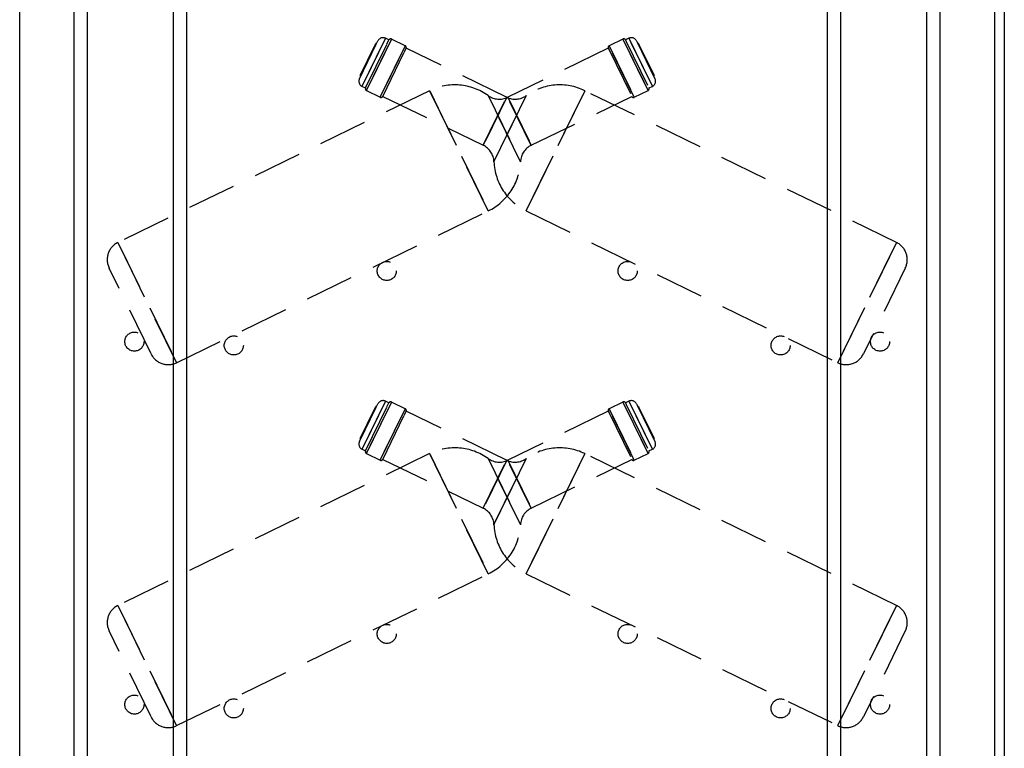
# Model space of a CAD drawing. Extents: x 1233 to 4857, y 619 to 3945.
# Drawn here: x 3533 to 4048, y 2504 to 2886 of the extents above; entities that cross this region are included whole.
import ezdxf

# ---------------------------------------------------------------- set-up
doc = ezdxf.new("R2010")
doc.units = 0
doc.header["$LTSCALE"] = 20
doc.linetypes.add('HIDDEN', pattern=[1.905, 1.27, -0.635])
doc.layers.get('0').update_dxf_attribs({"linetype": 'CONTINUOUS'})

msp = doc.modelspace()

# ---------------------------------------------------------------- linework, layer by layer
at = {"linetype": 'Continuous'}
for p, q in [((3561.5, 2127.23), (3561.5, 3945.23)), ((3568.5, 2127.23), (3568.5, 3945.23)), ((3613.5, 2127.23), (3613.5, 3945.23)), ((3620.5, 2127.23), (3620.5, 3945.23)), ((3955.5, 2127.23), (3955.5, 3945.23)), ((3962.5, 2127.23), (3962.5, 3945.23)), ((4007.5, 2127.23), (4007.5, 3945.23)), ((4014.5, 2127.23), (4014.5, 3945.23)), ((3533, 2127.23), (3533, 3938.73)), ((4043, 2127.23), (4043, 3938.73)), ((4048, 3915.23), (4048, 2277.23))]:
    msp.add_line(p, q, dxfattribs=at)
at = {"linetype": 'HIDDEN'}
for p, q in [((3724.35, 2876.02), (3712.09, 2850.88)), ((3724.35, 2876.02), (3712.09, 2850.88)), ((3712.11, 2850.91), (3724.36, 2876.04)), ((3724.36, 2876.04), (3712.11, 2850.91)), ((3714.35, 2848.67), (3727.49, 2875.61)), ((3727.49, 2875.61), (3714.35, 2848.67)), ((3727.49, 2875.62), (3714.36, 2848.68)), ((3727.49, 2875.62), (3714.36, 2848.69)), ((3719.53, 2872.97), (3720.35, 2874.66)), ((3726.15, 2875.16), (3724.36, 2876.04)), ((3725.11, 2873.02), (3726.15, 2875.16)), ((3734.68, 2872.12), (3727.49, 2875.62)), ((3848.51, 2875.62), (3841.32, 2872.12)), ((3848.51, 2875.62), (3861.64, 2848.7)), ((3848.51, 2875.61), (3861.65, 2848.67)), ((3861.65, 2848.66), (3848.52, 2875.6)), ((3851.64, 2876.04), (3849.85, 2875.16)), ((3849.85, 2875.16), (3850.26, 2874.32)), ((3850.26, 2874.32), (3862.11, 2850)), ((3851.65, 2876.03), (3863.91, 2850.88)), ((3863.91, 2850.88), (3851.65, 2876.03)), ((3851.66, 2876.01), (3863.91, 2850.87)), ((3855.65, 2874.66), (3855.98, 2873.99)), ((3855.98, 2873.99), (3865.29, 2854.88)), ((3710.71, 2854.88), (3719.53, 2872.97)), ((3711.16, 2856.49), (3718.66, 2871.88)), ((3713.89, 2850), (3725.11, 2873.02)), ((3717.04, 2868.57), (3717.31, 2868.44)), ((3717.08, 2868.65), (3717.35, 2868.52)), ((3717.08, 2868.64), (3717.35, 2868.51)), ((3717.11, 2868.71), (3717.38, 2868.58)), ((3717.41, 2868.63), (3717.14, 2868.76)), ((3717.42, 2868.66), (3717.15, 2868.79)), ((3717.15, 2868.78), (3717.41, 2868.65)), ((3717.16, 2868.8), (3717.43, 2868.67)), ((3717.16, 2868.8), (3717.43, 2868.67)), ((3717.17, 2868.84), (3717.44, 2868.7)), ((3717.18, 2868.86), (3717.45, 2868.72)), ((3717.18, 2868.85), (3717.45, 2868.72)), ((3717.18, 2868.84), (3717.45, 2868.71)), ((3717.2, 2868.88), (3717.47, 2868.75)), ((3717.2, 2868.88), (3717.47, 2868.75)), ((3717.22, 2868.93), (3717.49, 2868.8)), ((3717.22, 2868.93), (3717.49, 2868.8)), ((3717.26, 2869.01), (3717.53, 2868.87)), ((3717.28, 2869.06), (3717.55, 2868.93)), ((3717.56, 2868.94), (3717.29, 2869.07)), ((3717.31, 2869.12), (3717.58, 2868.99)), ((3717.57, 2868.97), (3717.31, 2869.11)), ((3717.32, 2869.14), (3717.59, 2869.01)), ((3717.33, 2869.15), (3717.6, 2869.02)), ((3717.6, 2869.02), (3717.33, 2869.15)), ((3717.34, 2869.17), (3717.61, 2869.04)), ((3717.36, 2869.22), (3717.63, 2869.09)), ((3717.37, 2869.23), (3717.63, 2869.1)), ((3717.38, 2869.27), (3717.65, 2869.13)), ((3717.38, 2869.25), (3717.65, 2869.12)), ((3717.38, 2869.25), (3717.65, 2869.12)), ((3717.4, 2869.3), (3717.67, 2869.17)), ((3717.4, 2869.29), (3717.67, 2869.16)), ((3717.41, 2869.32), (3717.68, 2869.18)), ((3717.42, 2869.34), (3717.69, 2869.21)), ((3717.78, 2869.31), (3717.44, 2869.47)), ((3717.45, 2869.4), (3717.72, 2869.27)), ((3717.45, 2869.4), (3717.72, 2869.27)), ((3717.48, 2869.46), (3717.75, 2869.32)), ((3717.48, 2869.45), (3717.75, 2869.32)), ((3717.49, 2869.48), (3717.76, 2869.35)), ((3717.53, 2869.56), (3717.8, 2869.43)), ((3717.87, 2869.5), (3717.54, 2869.66)), ((3717.54, 2869.59), (3717.81, 2869.46)), ((3717.55, 2869.6), (3717.82, 2869.47)), ((3717.57, 2869.64), (3717.84, 2869.51)), ((3717.62, 2869.76), (3717.89, 2869.62)), ((3717.62, 2869.74), (3717.89, 2869.61)), ((3717.63, 2869.78), (3717.9, 2869.65)), ((3717.63, 2869.78), (3717.9, 2869.65)), ((3717.64, 2869.78), (3717.91, 2869.65)), ((3717.68, 2869.88), (3717.95, 2869.75)), ((3717.7, 2869.92), (3717.97, 2869.79)), ((3717.7, 2869.92), (3717.97, 2869.79)), ((3717.7, 2869.91), (3717.97, 2869.78)), ((3717.72, 2869.96), (3717.99, 2869.83)), ((3717.72, 2869.96), (3717.99, 2869.83)), ((3717.75, 2870.03), (3718.02, 2869.89)), ((3717.76, 2870.04), (3718.03, 2869.91)), ((3717.76, 2870.04), (3718.03, 2869.91)), ((3717.78, 2870.08), (3718.05, 2869.94)), ((3717.79, 2870.09), (3718.06, 2869.96)), ((3717.8, 2870.12), (3718.07, 2869.99)), ((3717.81, 2870.14), (3718.08, 2870.01)), ((3717.83, 2870.18), (3718.1, 2870.05)), ((3718.18, 2870.12), (3717.84, 2870.28)), ((3717.84, 2870.21), (3718.11, 2870.08)), ((3717.87, 2870.26), (3718.14, 2870.12)), ((3717.87, 2870.25), (3718.13, 2870.12)), ((3717.91, 2870.35), (3718.18, 2870.22)), ((3717.91, 2870.34), (3718.18, 2870.21)), ((3718.27, 2870.31), (3717.93, 2870.48)), ((3717.94, 2870.42), (3718.21, 2870.29)), ((3717.99, 2870.5), (3718.26, 2870.37)), ((3718, 2870.53), (3718.27, 2870.4)), ((3718, 2870.53), (3718.27, 2870.4)), ((3718, 2870.53), (3718.27, 2870.4)), ((3718.03, 2870.6), (3718.3, 2870.47)), ((3718.04, 2870.61), (3718.31, 2870.48)), ((3718.05, 2870.64), (3718.32, 2870.51)), ((3718.39, 2870.57), (3718.06, 2870.73)), ((3718.06, 2870.65), (3718.33, 2870.52)), ((3718.07, 2870.68), (3718.34, 2870.55)), ((3718.11, 2870.76), (3718.38, 2870.63)), ((3718.11, 2870.75), (3718.38, 2870.62)), ((3718.49, 2870.76), (3718.15, 2870.93)), ((3718.49, 2870.76), (3718.15, 2870.92)), ((3718.15, 2870.85), (3718.42, 2870.72)), ((3718.18, 2870.9), (3718.45, 2870.77)), ((3718.18, 2870.9), (3718.45, 2870.77)), ((3718.23, 2871), (3718.5, 2870.87)), ((3718.26, 2871.06), (3718.53, 2870.93)), ((3718.28, 2871.1), (3718.55, 2870.96)), ((3718.55, 2870.97), (3718.28, 2871.1)), ((3718.66, 2871.88), (3719.36, 2873.31)), ((3719.35, 2872.61), (3719.08, 2872.74)), ((3719.62, 2873.18), (3719.36, 2873.31)), ((3734.68, 2872.11), (3721.54, 2845.16)), ((3721.54, 2845.16), (3734.68, 2872.11)), ((3721.55, 2845.17), (3734.68, 2872.12)), ((3721.55, 2845.19), (3734.68, 2872.12)), ((3722.87, 2845.61), (3734.1, 2868.64)), ((3734.1, 2868.64), (3735.14, 2870.78)), ((3787.65, 2845.18), (3735.14, 2870.78)), ((3840.86, 2870.78), (3788.35, 2845.18)), ((3840.86, 2870.78), (3841.27, 2869.93)), ((3841.27, 2869.93), (3853.13, 2845.61)), ((3854.44, 2845.19), (3841.32, 2872.12)), ((3854.46, 2845.16), (3841.32, 2872.11)), ((3841.33, 2872.09), (3854.46, 2845.15)), ((3856.64, 2873.31), (3856.38, 2873.18)), ((3856.64, 2873.31), (3856.92, 2872.74)), ((3856.92, 2872.74), (3856.65, 2872.61)), ((3856.92, 2872.74), (3864.84, 2856.49)), ((3857.53, 2871.5), (3857.26, 2871.37)), ((3857.56, 2871.43), (3857.29, 2871.3)), ((3857.88, 2870.85), (3857.55, 2870.69)), ((3857.86, 2870.82), (3857.59, 2870.69)), ((3857.98, 2870.66), (3857.64, 2870.5)), ((3857.94, 2870.66), (3857.67, 2870.53)), ((3857.98, 2870.56), (3857.72, 2870.43)), ((3857.99, 2870.55), (3857.72, 2870.42)), ((3858.02, 2870.49), (3857.75, 2870.36)), ((3858.03, 2870.47), (3857.76, 2870.34)), ((3858.04, 2870.45), (3857.77, 2870.32)), ((3858.06, 2870.41), (3857.79, 2870.28)), ((3858.16, 2870.2), (3857.89, 2870.07)), ((3858.23, 2870.07), (3857.96, 2869.93)), ((3858.27, 2869.97), (3858, 2869.84)), ((3858.29, 2869.93), (3858.02, 2869.8)), ((3858.31, 2869.89), (3858.04, 2869.76)), ((3858.34, 2869.83), (3858.07, 2869.7)), ((3858.35, 2869.81), (3858.08, 2869.68)), ((3858.36, 2869.79), (3858.09, 2869.66)), ((3858.42, 2869.75), (3858.09, 2869.58)), ((3858.39, 2869.74), (3858.12, 2869.61)), ((3858.4, 2869.71), (3858.13, 2869.58)), ((3858.42, 2869.67), (3858.15, 2869.54)), ((3858.42, 2869.66), (3858.15, 2869.53)), ((3858.42, 2869.66), (3858.15, 2869.53)), ((3858.52, 2869.55), (3858.18, 2869.39)), ((3858.51, 2869.49), (3858.24, 2869.36)), ((3858.52, 2869.46), (3858.25, 2869.33)), ((3858.55, 2869.4), (3858.28, 2869.27)), ((3858.57, 2869.36), (3858.3, 2869.22)), ((3858.58, 2869.34), (3858.31, 2869.21)), ((3858.59, 2869.32), (3858.32, 2869.19)), ((3858.59, 2869.32), (3858.32, 2869.19)), ((3858.6, 2869.31), (3858.33, 2869.17)), ((3858.6, 2869.31), (3858.33, 2869.18)), ((3858.61, 2869.29), (3858.34, 2869.16)), ((3858.62, 2869.26), (3858.35, 2869.13)), ((3858.64, 2869.22), (3858.37, 2869.09)), ((3858.65, 2869.21), (3858.38, 2869.07)), ((3858.66, 2869.19), (3858.39, 2869.05)), ((3858.68, 2869.13), (3858.41, 2869)), ((3858.72, 2869.06), (3858.45, 2868.92)), ((3858.47, 2868.88), (3858.74, 2869.01)), ((3858.81, 2868.87), (3858.54, 2868.74)), ((3858.54, 2868.73), (3858.81, 2868.86)), ((3858.82, 2868.85), (3858.55, 2868.71)), ((3858.58, 2868.65), (3858.85, 2868.79)), ((3858.85, 2868.78), (3858.58, 2868.65)), ((3858.87, 2868.74), (3858.6, 2868.61)), ((3858.88, 2868.72), (3858.61, 2868.59)), ((3858.89, 2868.71), (3858.62, 2868.58)), ((3858.92, 2868.65), (3858.65, 2868.52)), ((3858.93, 2868.63), (3858.66, 2868.5)), ((3858.93, 2868.62), (3858.66, 2868.48)), ((3714.86, 2863.32), (3714.52, 2863.48)), ((3714.54, 2863.43), (3714.81, 2863.3)), ((3714.96, 2863.52), (3714.62, 2863.68)), ((3714.62, 2863.61), (3714.89, 2863.48)), ((3714.84, 2864.04), (3715.11, 2863.91)), ((3714.93, 2864.24), (3715.2, 2864.11)), ((3714.94, 2864.25), (3715.21, 2864.12)), ((3714.97, 2864.31), (3715.24, 2864.18)), ((3715.02, 2864.43), (3715.29, 2864.3)), ((3715.04, 2864.45), (3715.31, 2864.32)), ((3715.38, 2864.48), (3715.11, 2864.61)), ((3715.13, 2864.64), (3715.4, 2864.51)), ((3715.41, 2865.22), (3715.68, 2865.09)), ((3715.46, 2865.31), (3715.73, 2865.18)), ((3715.47, 2865.42), (3715.8, 2865.25)), ((3715.52, 2865.44), (3715.79, 2865.3)), ((3715.81, 2865.36), (3715.54, 2865.49)), ((3715.55, 2865.51), (3715.82, 2865.38)), ((3715.56, 2865.61), (3715.9, 2865.45)), ((3715.57, 2865.54), (3715.84, 2865.41)), ((3715.87, 2865.48), (3715.6, 2865.61)), ((3715.61, 2865.62), (3715.88, 2865.49)), ((3715.65, 2865.72), (3715.92, 2865.59)), ((3715.88, 2866.18), (3716.15, 2866.05)), ((3715.91, 2866.25), (3716.18, 2866.12)), ((3715.91, 2866.24), (3716.18, 2866.11)), ((3715.99, 2866.49), (3716.32, 2866.32)), ((3715.99, 2866.4), (3716.26, 2866.27)), ((3716, 2866.42), (3716.27, 2866.29)), ((3716.04, 2866.5), (3716.31, 2866.37)), ((3716.04, 2866.5), (3716.3, 2866.37)), ((3716.07, 2866.57), (3716.34, 2866.44)), ((3716.08, 2866.68), (3716.42, 2866.52)), ((3716.08, 2866.59), (3716.35, 2866.45)), ((3716.09, 2866.62), (3716.36, 2866.48)), ((3716.11, 2866.66), (3716.38, 2866.53)), ((3716.16, 2866.76), (3716.43, 2866.62)), ((3716.45, 2866.67), (3716.18, 2866.8)), ((3716.25, 2866.94), (3716.52, 2866.81)), ((3716.26, 2866.96), (3716.53, 2866.82)), ((3716.27, 2866.98), (3716.54, 2866.85)), ((3716.29, 2867.02), (3716.56, 2866.88)), ((3716.3, 2867.05), (3716.57, 2866.92)), ((3716.31, 2867.07), (3716.58, 2866.94)), ((3716.35, 2867.15), (3716.62, 2867.02)), ((3716.35, 2867.14), (3716.62, 2867.01)), ((3716.37, 2867.19), (3716.64, 2867.06)), ((3716.4, 2867.25), (3716.67, 2867.12)), ((3716.67, 2867.12), (3716.4, 2867.25)), ((3716.46, 2867.36), (3716.73, 2867.23)), ((3716.58, 2867.61), (3716.85, 2867.48)), ((3716.58, 2867.61), (3716.85, 2867.48)), ((3716.59, 2867.64), (3716.86, 2867.5)), ((3716.6, 2867.66), (3716.87, 2867.53)), ((3716.62, 2867.71), (3716.89, 2867.58)), ((3716.64, 2867.83), (3716.98, 2867.66)), ((3716.69, 2867.85), (3716.96, 2867.72)), ((3716.7, 2867.87), (3716.97, 2867.74)), ((3716.71, 2867.88), (3716.98, 2867.75)), ((3716.98, 2867.75), (3716.71, 2867.88)), ((3716.72, 2867.91), (3716.99, 2867.77)), ((3716.73, 2867.93), (3717, 2867.8)), ((3717, 2867.8), (3716.73, 2867.93)), ((3716.74, 2867.95), (3717.01, 2867.82)), ((3716.74, 2867.94), (3717.01, 2867.81)), ((3716.75, 2867.98), (3717.02, 2867.84)), ((3716.75, 2867.96), (3717.01, 2867.82)), ((3716.78, 2868.02), (3717.05, 2867.89)), ((3716.78, 2868.02), (3717.05, 2867.89)), ((3716.8, 2868.07), (3717.07, 2867.94)), ((3716.82, 2868.1), (3717.09, 2867.97)), ((3716.83, 2868.13), (3717.1, 2868)), ((3717.12, 2868.04), (3716.85, 2868.18)), ((3716.89, 2868.25), (3717.16, 2868.12)), ((3716.9, 2868.27), (3717.17, 2868.14)), ((3716.92, 2868.31), (3717.19, 2868.18)), ((3716.97, 2868.43), (3717.24, 2868.3)), ((3717.01, 2868.49), (3717.28, 2868.36)), ((3717.01, 2868.49), (3717.28, 2868.36)), ((3717.02, 2868.52), (3717.29, 2868.39)), ((3717.29, 2868.39), (3717.02, 2868.52)), ((3717.03, 2868.54), (3717.3, 2868.41)), ((3859.04, 2868.4), (3858.77, 2868.27)), ((3859.08, 2868.31), (3858.82, 2868.17)), ((3859.1, 2868.28), (3858.83, 2868.15)), ((3858.9, 2868), (3859.17, 2868.13)), ((3859.18, 2868.1), (3858.91, 2867.97)), ((3859.19, 2868.1), (3858.92, 2867.97)), ((3858.95, 2867.9), (3859.22, 2868.04)), ((3859.23, 2868.01), (3858.96, 2867.88)), ((3859.24, 2867.98), (3858.97, 2867.85)), ((3858.99, 2867.74), (3859.32, 2867.9)), ((3859.28, 2867.9), (3859.01, 2867.77)), ((3859.29, 2867.89), (3859.02, 2867.76)), ((3859.34, 2867.79), (3859.07, 2867.66)), ((3859.08, 2867.55), (3859.41, 2867.72)), ((3859.37, 2867.71), (3859.1, 2867.58)), ((3859.38, 2867.7), (3859.11, 2867.57)), ((3859.39, 2867.69), (3859.12, 2867.55)), ((3859.42, 2867.61), (3859.15, 2867.48)), ((3859.63, 2867.19), (3859.36, 2867.06)), ((3859.74, 2866.97), (3859.47, 2866.84)), ((3859.49, 2866.79), (3859.76, 2866.92)), ((3859.78, 2866.89), (3859.51, 2866.75)), ((3859.91, 2866.6), (3859.64, 2866.47)), ((3859.95, 2866.54), (3859.68, 2866.4)), ((3859.68, 2866.31), (3860.02, 2866.48)), ((3860.03, 2866.36), (3859.76, 2866.23)), ((3859.78, 2866.2), (3860.05, 2866.33)), ((3859.78, 2866.12), (3860.11, 2866.28)), ((3860.06, 2866.31), (3859.79, 2866.18)), ((3860.11, 2866.2), (3859.84, 2866.06)), ((3860.14, 2866.14), (3859.87, 2866.01)), ((3860.23, 2865.96), (3859.96, 2865.83)), ((3860.24, 2865.94), (3859.97, 2865.81)), ((3860.33, 2865.75), (3860.06, 2865.62)), ((3860.39, 2865.64), (3860.12, 2865.51)), ((3860.46, 2865.49), (3860.19, 2865.36)), ((3860.47, 2865.47), (3860.2, 2865.34)), ((3860.46, 2865.47), (3860.2, 2865.34)), ((3860.49, 2865.42), (3860.22, 2865.29)), ((3860.5, 2865.41), (3860.23, 2865.28)), ((3860.52, 2865.36), (3860.25, 2865.23)), ((3860.54, 2865.33), (3860.27, 2865.2)), ((3860.54, 2865.32), (3860.27, 2865.19)), ((3860.55, 2865.3), (3860.28, 2865.17)), ((3860.57, 2865.26), (3860.3, 2865.13)), ((3860.57, 2865.26), (3860.3, 2865.13)), ((3860.6, 2865.19), (3860.33, 2865.06)), ((3860.61, 2865.17), (3860.34, 2865.04)), ((3860.61, 2865.17), (3860.34, 2865.04)), ((3860.62, 2865.15), (3860.35, 2865.02)), ((3860.62, 2865.15), (3860.35, 2865.02)), ((3860.63, 2865.13), (3860.36, 2865)), ((3860.37, 2864.98), (3860.64, 2865.11)), ((3860.65, 2865.09), (3860.38, 2864.96)), ((3860.69, 2865), (3860.43, 2864.87)), ((3860.71, 2864.98), (3860.44, 2864.85)), ((3860.72, 2864.96), (3860.45, 2864.83)), ((3860.73, 2864.94), (3860.46, 2864.81)), ((3860.78, 2864.83), (3860.51, 2864.7)), ((3860.6, 2864.43), (3860.94, 2864.59)), ((3860.9, 2864.58), (3860.63, 2864.45)), ((3860.7, 2864.23), (3861.03, 2864.4)), ((3860.99, 2864.39), (3860.73, 2864.26)), ((3861, 2864.39), (3860.73, 2864.26)), ((3861.01, 2864.35), (3860.74, 2864.22)), ((3861.08, 2864.22), (3860.81, 2864.09)), ((3861.11, 2864.16), (3860.84, 2864.03)), ((3861.11, 2864.15), (3860.84, 2864.02)), ((3861.17, 2864.03), (3860.9, 2863.9)), ((3861.19, 2863.99), (3860.92, 2863.86)), ((3861.05, 2863.59), (3861.32, 2863.72)), ((3712.4, 2859.13), (3712.74, 2858.97)), ((3712.48, 2859.21), (3712.75, 2859.08)), ((3712.5, 2859.33), (3712.83, 2859.17)), ((3712.57, 2859.39), (3712.84, 2859.25)), ((3712.72, 2859.7), (3712.99, 2859.57)), ((3712.77, 2859.8), (3713.04, 2859.67)), ((3712.82, 2859.91), (3713.09, 2859.78)), ((3712.84, 2859.95), (3713.11, 2859.82)), ((3712.92, 2860.12), (3713.19, 2859.99)), ((3712.92, 2860.11), (3713.19, 2859.97)), ((3712.95, 2860.17), (3713.22, 2860.04)), ((3713.07, 2860.41), (3713.34, 2860.28)), ((3713.36, 2860.33), (3713.09, 2860.47)), ((3713.28, 2860.85), (3713.55, 2860.72)), ((3713.63, 2860.8), (3713.29, 2860.96)), ((3713.29, 2860.87), (3713.56, 2860.74)), ((3713.36, 2861.01), (3713.63, 2860.88)), ((3713.37, 2861.03), (3713.64, 2860.9)), ((3713.72, 2860.98), (3713.38, 2861.14)), ((3713.86, 2862.03), (3714.13, 2861.9)), ((3714.26, 2862.17), (3713.99, 2862.3)), ((3714, 2862.32), (3714.27, 2862.19)), ((3714.12, 2862.57), (3714.39, 2862.44)), ((3714.16, 2862.66), (3714.43, 2862.53)), ((3714.26, 2862.86), (3714.53, 2862.73)), ((3714.27, 2862.87), (3714.54, 2862.74)), ((3714.3, 2862.94), (3714.57, 2862.81)), ((3714.33, 2863.01), (3714.6, 2862.88)), ((3714.35, 2863.05), (3714.62, 2862.92)), ((3714.35, 2863.04), (3714.62, 2862.91)), ((3714.4, 2863.15), (3714.67, 2863.02)), ((3714.41, 2863.17), (3714.68, 2863.03)), ((3714.42, 2863.2), (3714.69, 2863.06)), ((3714.43, 2863.21), (3714.7, 2863.08)), ((3714.45, 2863.25), (3714.72, 2863.12)), ((3714.49, 2863.34), (3714.76, 2863.2)), ((3714.52, 2863.4), (3714.79, 2863.26)), ((3861.51, 2863.34), (3861.24, 2863.21)), ((3861.37, 2862.94), (3861.64, 2863.07)), ((3861.86, 2862.61), (3861.59, 2862.47)), ((3861.95, 2862.42), (3861.68, 2862.29)), ((3862.02, 2862.29), (3861.75, 2862.16)), ((3862.04, 2862.23), (3861.77, 2862.1)), ((3862.08, 2862.15), (3861.81, 2862.02)), ((3862.1, 2862.13), (3861.83, 2861.99)), ((3862.25, 2861.81), (3861.98, 2861.68)), ((3862.27, 2861.78), (3862, 2861.64)), ((3862.38, 2861.54), (3862.11, 2861.41)), ((3862.44, 2861.43), (3862.17, 2861.3)), ((3862.44, 2861.42), (3862.17, 2861.29)), ((3862.52, 2861.27), (3862.25, 2861.14)), ((3862.62, 2861.05), (3862.35, 2860.92)), ((3862.62, 2861.05), (3862.35, 2860.91)), ((3862.62, 2861.04), (3862.35, 2860.91)), ((3862.63, 2861.03), (3862.36, 2860.9)), ((3862.38, 2860.87), (3862.65, 2861)), ((3862.66, 2860.97), (3862.39, 2860.84)), ((3862.66, 2860.97), (3862.39, 2860.84)), ((3862.68, 2860.93), (3862.41, 2860.8)), ((3862.72, 2860.85), (3862.45, 2860.72)), ((3862.46, 2860.62), (3862.79, 2860.78)), ((3862.74, 2860.81), (3862.47, 2860.68)), ((3862.5, 2860.62), (3862.77, 2860.75)), ((3862.55, 2860.42), (3862.89, 2860.58)), ((3862.91, 2860.46), (3862.64, 2860.33)), ((3862.97, 2860.34), (3862.7, 2860.21)), ((3863, 2860.27), (3862.73, 2860.14)), ((3863.05, 2860.18), (3862.78, 2860.05)), ((3863.81, 2858.61), (3863.54, 2858.48)), ((3863.86, 2858.52), (3863.59, 2858.39)), ((3711.16, 2856.49), (3711.43, 2856.36)), ((3711.43, 2857.06), (3711.7, 2856.93)), ((3711.99, 2858.21), (3712.26, 2858.08)), ((3712, 2858.22), (3712.27, 2858.09)), ((3864.3, 2856.93), (3864.57, 2857.06)), ((3864.57, 2856.36), (3864.84, 2856.49)), ((3747.43, 2848.6), (3584.39, 2769.12)), ((3712.09, 2850.87), (3713.89, 2850)), ((3714.35, 2848.66), (3721.54, 2845.15)), ((3747.43, 2848.6), (3778.1, 2785.68)), ((3778.09, 2785.7), (3747.44, 2848.58)), ((3747.45, 2848.57), (3778.09, 2785.71)), ((3828.57, 2848.6), (3797.9, 2785.68)), ((3797.9, 2785.68), (3828.57, 2848.6)), ((3828.57, 2848.6), (3797.9, 2785.68)), ((3828.56, 2848.58), (3797.91, 2785.7)), ((3991.61, 2769.12), (3828.57, 2848.6)), ((3854.46, 2845.15), (3861.65, 2848.66)), ((3862.11, 2850), (3863.91, 2850.87)), ((3722.87, 2845.61), (3775.39, 2820.01)), ((3775.39, 2820.01), (3787.65, 2845.18)), ((3775.46, 2819.98), (3787.72, 2845.13)), ((3775.46, 2819.98), (3787.72, 2845.13)), ((3775.47, 2820.01), (3787.73, 2845.15)), ((3787.73, 2845.15), (3775.48, 2820.02)), ((3778.07, 2846), (3794.93, 2811.42)), ((3794.92, 2811.43), (3778.07, 2845.99)), ((3794.92, 2811.43), (3778.07, 2845.99)), ((3781.07, 2811.4), (3797.94, 2846.01)), ((3781.07, 2811.41), (3797.94, 2846.01)), ((3797.94, 2846.01), (3781.07, 2811.4)), ((3781.08, 2811.42), (3797.93, 2845.99)), ((3787.73, 2845.15), (3787.65, 2845.18)), ((3788.35, 2845.18), (3788.27, 2845.15)), ((3800.54, 2819.99), (3788.28, 2845.14)), ((3788.28, 2845.13), (3800.54, 2819.99)), ((3800.54, 2819.98), (3788.29, 2845.12)), ((3788.35, 2845.18), (3800.61, 2820.01)), ((3800.61, 2820.01), (3853.13, 2845.61)), ((3775.39, 2820.01), (3775.46, 2819.98)), ((3800.54, 2819.98), (3800.61, 2820.01)), ((3615.07, 2706.2), (3778.1, 2785.68)), ((3797.9, 2785.68), (3960.93, 2706.2)), ((3584.39, 2769.12), (3615.06, 2706.2)), ((3615.05, 2706.22), (3584.4, 2769.1)), ((3584.41, 2769.09), (3615.05, 2706.23)), ((3991.61, 2769.12), (3960.93, 2706.2)), ((3960.93, 2706.2), (3991.61, 2769.12)), ((3991.61, 2769.11), (3960.94, 2706.2)), ((3991.6, 2769.1), (3960.95, 2706.22)), ((3601.69, 2710.8), (3579.78, 2755.75)), ((3996.22, 2755.75), (3974.31, 2710.8)), ((3724.35, 2686.02), (3712.09, 2660.88)), ((3724.35, 2686.02), (3712.09, 2660.88)), ((3724.36, 2686.04), (3712.11, 2660.91)), ((3712.11, 2660.91), (3724.36, 2686.04)), ((3727.49, 2685.61), (3714.35, 2658.67)), ((3714.35, 2658.67), (3727.49, 2685.61)), ((3727.49, 2685.62), (3714.36, 2658.69)), ((3727.49, 2685.62), (3714.36, 2658.68)), ((3718.66, 2681.88), (3719.36, 2683.31)), ((3719.62, 2683.18), (3719.36, 2683.31)), ((3719.53, 2682.97), (3720.35, 2684.66)), ((3726.15, 2685.16), (3724.36, 2686.04)), ((3725.11, 2683.02), (3726.15, 2685.16)), ((3734.68, 2682.12), (3727.49, 2685.62)), ((3848.51, 2685.62), (3841.32, 2682.12)), ((3848.51, 2685.62), (3861.64, 2658.7)), ((3848.51, 2685.61), (3861.65, 2658.67)), ((3861.65, 2658.66), (3848.52, 2685.6)), ((3851.64, 2686.04), (3849.85, 2685.16)), ((3849.85, 2685.16), (3850.26, 2684.32)), ((3850.26, 2684.32), (3862.11, 2660)), ((3863.91, 2660.88), (3851.65, 2686.03)), ((3851.65, 2686.03), (3863.91, 2660.88)), ((3851.66, 2686.01), (3863.91, 2660.87)), ((3855.65, 2684.66), (3855.98, 2683.99)), ((3855.98, 2683.99), (3865.29, 2664.88)), ((3856.64, 2683.31), (3856.38, 2683.18)), ((3856.64, 2683.31), (3856.92, 2682.74)), ((3710.71, 2664.88), (3719.53, 2682.97)), ((3711.16, 2666.49), (3718.66, 2681.88)), ((3713.89, 2660), (3725.11, 2683.02)), ((3716.78, 2678.02), (3717.05, 2677.89)), ((3716.78, 2678.02), (3717.05, 2677.89)), ((3716.8, 2678.07), (3717.07, 2677.94)), ((3716.82, 2678.1), (3717.09, 2677.97)), ((3716.83, 2678.13), (3717.1, 2678)), ((3717.12, 2678.04), (3716.85, 2678.18)), ((3716.89, 2678.25), (3717.16, 2678.12)), ((3716.9, 2678.27), (3717.17, 2678.14)), ((3716.92, 2678.31), (3717.19, 2678.18)), ((3716.97, 2678.43), (3717.24, 2678.3)), ((3717.01, 2678.49), (3717.28, 2678.36)), ((3717.01, 2678.49), (3717.28, 2678.36)), ((3717.29, 2678.39), (3717.02, 2678.52)), ((3717.02, 2678.52), (3717.29, 2678.39)), ((3717.03, 2678.54), (3717.3, 2678.41)), ((3717.04, 2678.57), (3717.31, 2678.44)), ((3717.08, 2678.65), (3717.35, 2678.52)), ((3717.08, 2678.64), (3717.35, 2678.51)), ((3717.11, 2678.71), (3717.38, 2678.58)), ((3717.41, 2678.63), (3717.14, 2678.76)), ((3717.42, 2678.66), (3717.15, 2678.79)), ((3717.15, 2678.78), (3717.41, 2678.65)), ((3717.16, 2678.8), (3717.43, 2678.67)), ((3717.16, 2678.8), (3717.43, 2678.67)), ((3717.17, 2678.84), (3717.44, 2678.7)), ((3717.18, 2678.86), (3717.45, 2678.72)), ((3717.18, 2678.85), (3717.45, 2678.72)), ((3717.18, 2678.84), (3717.45, 2678.71)), ((3717.2, 2678.88), (3717.47, 2678.75)), ((3717.2, 2678.88), (3717.47, 2678.75)), ((3717.22, 2678.93), (3717.49, 2678.8)), ((3717.22, 2678.93), (3717.49, 2678.8)), ((3717.26, 2679.01), (3717.53, 2678.87)), ((3717.28, 2679.06), (3717.55, 2678.93)), ((3717.56, 2678.94), (3717.29, 2679.07)), ((3717.31, 2679.12), (3717.58, 2678.99)), ((3717.57, 2678.97), (3717.31, 2679.11)), ((3717.32, 2679.14), (3717.59, 2679.01)), ((3717.33, 2679.15), (3717.6, 2679.02)), ((3717.6, 2679.02), (3717.33, 2679.15)), ((3717.34, 2679.17), (3717.61, 2679.04)), ((3717.36, 2679.22), (3717.63, 2679.09)), ((3717.37, 2679.23), (3717.63, 2679.1)), ((3717.38, 2679.27), (3717.65, 2679.13)), ((3717.38, 2679.25), (3717.65, 2679.12)), ((3717.38, 2679.25), (3717.65, 2679.12)), ((3717.4, 2679.3), (3717.67, 2679.17)), ((3717.4, 2679.29), (3717.67, 2679.16)), ((3717.41, 2679.32), (3717.68, 2679.18)), ((3717.42, 2679.34), (3717.69, 2679.21)), ((3717.78, 2679.31), (3717.44, 2679.47)), ((3717.45, 2679.4), (3717.72, 2679.27)), ((3717.45, 2679.4), (3717.72, 2679.27)), ((3717.48, 2679.46), (3717.75, 2679.32)), ((3717.48, 2679.45), (3717.75, 2679.32)), ((3717.49, 2679.48), (3717.76, 2679.35)), ((3717.53, 2679.56), (3717.8, 2679.43)), ((3717.87, 2679.5), (3717.54, 2679.66)), ((3717.54, 2679.59), (3717.81, 2679.46)), ((3717.55, 2679.6), (3717.82, 2679.47)), ((3717.57, 2679.64), (3717.84, 2679.51)), ((3717.62, 2679.76), (3717.89, 2679.62)), ((3717.62, 2679.74), (3717.89, 2679.61)), ((3717.63, 2679.78), (3717.9, 2679.65)), ((3717.63, 2679.78), (3717.9, 2679.65)), ((3717.64, 2679.78), (3717.91, 2679.65)), ((3717.68, 2679.88), (3717.95, 2679.75)), ((3717.7, 2679.92), (3717.97, 2679.79)), ((3717.7, 2679.92), (3717.97, 2679.79)), ((3717.7, 2679.91), (3717.97, 2679.78)), ((3717.72, 2679.96), (3717.99, 2679.83)), ((3717.72, 2679.96), (3717.99, 2679.83)), ((3717.75, 2680.03), (3718.02, 2679.89)), ((3717.76, 2680.04), (3718.03, 2679.91)), ((3717.76, 2680.04), (3718.03, 2679.91)), ((3717.78, 2680.08), (3718.05, 2679.94)), ((3717.79, 2680.09), (3718.06, 2679.96)), ((3717.8, 2680.12), (3718.07, 2679.99)), ((3717.81, 2680.14), (3718.08, 2680.01)), ((3717.83, 2680.18), (3718.1, 2680.05)), ((3718.18, 2680.12), (3717.84, 2680.28)), ((3717.84, 2680.21), (3718.11, 2680.08)), ((3717.87, 2680.26), (3718.14, 2680.12)), ((3717.87, 2680.25), (3718.13, 2680.12)), ((3717.91, 2680.35), (3718.18, 2680.22)), ((3717.91, 2680.34), (3718.18, 2680.21)), ((3718.27, 2680.31), (3717.93, 2680.48)), ((3717.94, 2680.42), (3718.21, 2680.29)), ((3717.99, 2680.5), (3718.26, 2680.37)), ((3718, 2680.53), (3718.27, 2680.4)), ((3718, 2680.53), (3718.27, 2680.4)), ((3718, 2680.53), (3718.27, 2680.4)), ((3718.03, 2680.6), (3718.3, 2680.47)), ((3718.04, 2680.61), (3718.31, 2680.48)), ((3718.05, 2680.64), (3718.32, 2680.51)), ((3718.39, 2680.57), (3718.06, 2680.73)), ((3718.06, 2680.65), (3718.33, 2680.52)), ((3718.07, 2680.68), (3718.34, 2680.55)), ((3718.11, 2680.76), (3718.38, 2680.63)), ((3718.11, 2680.75), (3718.38, 2680.62)), ((3718.49, 2680.76), (3718.15, 2680.93)), ((3718.49, 2680.76), (3718.15, 2680.92)), ((3718.15, 2680.85), (3718.42, 2680.72)), ((3718.18, 2680.9), (3718.45, 2680.77)), ((3718.18, 2680.9), (3718.45, 2680.77)), ((3718.23, 2681), (3718.5, 2680.87)), ((3718.26, 2681.06), (3718.53, 2680.93)), ((3718.28, 2681.1), (3718.55, 2680.96)), ((3718.55, 2680.97), (3718.28, 2681.1)), ((3719.35, 2682.61), (3719.08, 2682.74)), ((3721.54, 2655.16), (3734.68, 2682.11)), ((3734.68, 2682.11), (3721.54, 2655.16)), ((3721.55, 2655.19), (3734.68, 2682.12)), ((3721.55, 2655.17), (3734.68, 2682.12)), ((3722.87, 2655.61), (3734.1, 2678.64)), ((3734.1, 2678.64), (3735.14, 2680.78)), ((3787.65, 2655.18), (3735.14, 2680.78)), ((3840.86, 2680.78), (3788.35, 2655.18)), ((3840.86, 2680.78), (3841.27, 2679.93)), ((3841.27, 2679.93), (3853.13, 2655.61)), ((3854.44, 2655.19), (3841.32, 2682.12)), ((3854.46, 2655.16), (3841.32, 2682.11)), ((3841.33, 2682.09), (3854.46, 2655.15)), ((3856.92, 2682.74), (3856.65, 2682.61)), ((3856.92, 2682.74), (3864.84, 2666.49)), ((3857.53, 2681.5), (3857.26, 2681.37)), ((3857.56, 2681.43), (3857.29, 2681.3)), ((3857.88, 2680.85), (3857.55, 2680.69)), ((3857.86, 2680.82), (3857.59, 2680.69)), ((3857.98, 2680.66), (3857.64, 2680.5)), ((3857.94, 2680.66), (3857.67, 2680.53)), ((3857.98, 2680.56), (3857.72, 2680.43)), ((3857.99, 2680.55), (3857.72, 2680.42)), ((3858.02, 2680.49), (3857.75, 2680.36)), ((3858.03, 2680.47), (3857.76, 2680.34)), ((3858.04, 2680.45), (3857.77, 2680.32)), ((3858.06, 2680.41), (3857.79, 2680.28)), ((3858.16, 2680.2), (3857.89, 2680.07)), ((3858.23, 2680.07), (3857.96, 2679.93)), ((3858.27, 2679.97), (3858, 2679.84)), ((3858.29, 2679.93), (3858.02, 2679.8)), ((3858.31, 2679.89), (3858.04, 2679.76)), ((3858.34, 2679.83), (3858.07, 2679.7)), ((3858.35, 2679.81), (3858.08, 2679.68)), ((3858.36, 2679.79), (3858.09, 2679.66)), ((3858.42, 2679.75), (3858.09, 2679.58)), ((3858.39, 2679.74), (3858.12, 2679.61)), ((3858.4, 2679.71), (3858.13, 2679.58)), ((3858.42, 2679.67), (3858.15, 2679.54)), ((3858.42, 2679.66), (3858.15, 2679.53)), ((3858.42, 2679.66), (3858.15, 2679.53)), ((3858.52, 2679.55), (3858.18, 2679.39)), ((3858.51, 2679.49), (3858.24, 2679.36)), ((3858.52, 2679.46), (3858.25, 2679.33)), ((3858.55, 2679.4), (3858.28, 2679.27)), ((3858.57, 2679.36), (3858.3, 2679.22)), ((3858.58, 2679.34), (3858.31, 2679.21)), ((3858.59, 2679.32), (3858.32, 2679.19)), ((3858.59, 2679.32), (3858.32, 2679.19)), ((3858.6, 2679.31), (3858.33, 2679.17)), ((3858.6, 2679.31), (3858.33, 2679.18)), ((3858.61, 2679.29), (3858.34, 2679.16)), ((3858.62, 2679.26), (3858.35, 2679.13)), ((3858.64, 2679.22), (3858.37, 2679.09)), ((3858.65, 2679.21), (3858.38, 2679.07)), ((3858.66, 2679.19), (3858.39, 2679.05)), ((3858.68, 2679.13), (3858.41, 2679)), ((3858.72, 2679.06), (3858.45, 2678.92)), ((3858.47, 2678.88), (3858.74, 2679.01)), ((3858.81, 2678.87), (3858.54, 2678.74)), ((3858.54, 2678.73), (3858.81, 2678.86)), ((3858.82, 2678.85), (3858.55, 2678.71)), ((3858.58, 2678.65), (3858.85, 2678.79)), ((3858.85, 2678.78), (3858.58, 2678.65)), ((3858.87, 2678.74), (3858.6, 2678.61)), ((3858.88, 2678.72), (3858.61, 2678.59)), ((3858.89, 2678.71), (3858.62, 2678.58)), ((3858.92, 2678.65), (3858.65, 2678.52)), ((3858.93, 2678.63), (3858.66, 2678.5)), ((3858.93, 2678.62), (3858.66, 2678.48)), ((3859.04, 2678.4), (3858.77, 2678.27)), ((3859.08, 2678.31), (3858.82, 2678.17)), ((3859.1, 2678.28), (3858.83, 2678.15)), ((3858.9, 2678), (3859.17, 2678.13)), ((3859.18, 2678.1), (3858.91, 2677.97)), ((3859.19, 2678.1), (3858.92, 2677.97)), ((3858.95, 2677.9), (3859.22, 2678.04)), ((3859.23, 2678.01), (3858.96, 2677.88)), ((3714.26, 2672.86), (3714.53, 2672.73)), ((3714.27, 2672.87), (3714.54, 2672.74)), ((3714.3, 2672.94), (3714.57, 2672.81)), ((3714.33, 2673.01), (3714.6, 2672.88)), ((3714.35, 2673.05), (3714.62, 2672.92)), ((3714.35, 2673.04), (3714.62, 2672.91)), ((3714.4, 2673.15), (3714.67, 2673.02)), ((3714.41, 2673.17), (3714.68, 2673.03)), ((3714.42, 2673.2), (3714.69, 2673.06)), ((3714.43, 2673.21), (3714.7, 2673.08)), ((3714.45, 2673.25), (3714.72, 2673.12)), ((3714.49, 2673.34), (3714.76, 2673.2)), ((3714.86, 2673.32), (3714.52, 2673.48)), ((3714.52, 2673.4), (3714.79, 2673.26)), ((3714.54, 2673.43), (3714.81, 2673.3)), ((3714.96, 2673.52), (3714.62, 2673.68)), ((3714.62, 2673.61), (3714.89, 2673.48)), ((3714.84, 2674.04), (3715.11, 2673.91)), ((3714.93, 2674.24), (3715.2, 2674.11)), ((3714.94, 2674.25), (3715.21, 2674.12)), ((3714.97, 2674.31), (3715.24, 2674.18)), ((3715.02, 2674.43), (3715.29, 2674.3)), ((3715.04, 2674.45), (3715.31, 2674.32)), ((3715.38, 2674.48), (3715.11, 2674.61)), ((3715.13, 2674.64), (3715.4, 2674.51)), ((3715.41, 2675.22), (3715.68, 2675.09)), ((3715.46, 2675.31), (3715.73, 2675.18)), ((3715.47, 2675.42), (3715.8, 2675.25)), ((3715.52, 2675.44), (3715.79, 2675.3)), ((3715.81, 2675.36), (3715.54, 2675.49)), ((3715.55, 2675.51), (3715.82, 2675.38)), ((3715.56, 2675.61), (3715.9, 2675.45)), ((3715.57, 2675.54), (3715.84, 2675.41)), ((3715.87, 2675.48), (3715.6, 2675.61)), ((3715.61, 2675.62), (3715.88, 2675.49)), ((3715.65, 2675.72), (3715.92, 2675.59)), ((3715.88, 2676.18), (3716.15, 2676.05)), ((3715.91, 2676.25), (3716.18, 2676.12)), ((3715.91, 2676.24), (3716.18, 2676.11)), ((3715.99, 2676.49), (3716.32, 2676.32)), ((3715.99, 2676.4), (3716.26, 2676.27)), ((3716, 2676.42), (3716.27, 2676.29)), ((3716.04, 2676.5), (3716.31, 2676.37)), ((3716.04, 2676.5), (3716.3, 2676.37)), ((3716.07, 2676.57), (3716.34, 2676.44)), ((3716.08, 2676.68), (3716.42, 2676.52)), ((3716.08, 2676.59), (3716.35, 2676.45)), ((3716.09, 2676.62), (3716.36, 2676.48)), ((3716.11, 2676.66), (3716.38, 2676.53)), ((3716.16, 2676.76), (3716.43, 2676.62)), ((3716.45, 2676.67), (3716.18, 2676.8)), ((3716.25, 2676.94), (3716.52, 2676.81)), ((3716.26, 2676.96), (3716.53, 2676.82)), ((3716.27, 2676.98), (3716.54, 2676.85)), ((3716.29, 2677.02), (3716.56, 2676.88)), ((3716.3, 2677.05), (3716.57, 2676.92)), ((3716.31, 2677.07), (3716.58, 2676.94)), ((3716.35, 2677.15), (3716.62, 2677.02)), ((3716.35, 2677.14), (3716.62, 2677.01)), ((3716.37, 2677.19), (3716.64, 2677.06)), ((3716.4, 2677.25), (3716.67, 2677.12)), ((3716.67, 2677.12), (3716.4, 2677.25)), ((3716.46, 2677.36), (3716.73, 2677.23)), ((3716.58, 2677.61), (3716.85, 2677.48)), ((3716.58, 2677.61), (3716.85, 2677.48)), ((3716.59, 2677.64), (3716.86, 2677.5)), ((3716.6, 2677.66), (3716.87, 2677.53)), ((3716.62, 2677.71), (3716.89, 2677.58)), ((3716.64, 2677.83), (3716.98, 2677.66)), ((3716.69, 2677.85), (3716.96, 2677.72)), ((3716.7, 2677.87), (3716.97, 2677.74)), ((3716.71, 2677.88), (3716.98, 2677.75)), ((3716.98, 2677.75), (3716.71, 2677.88)), ((3716.72, 2677.91), (3716.99, 2677.77)), ((3716.73, 2677.93), (3717, 2677.8)), ((3717, 2677.8), (3716.73, 2677.93)), ((3716.74, 2677.95), (3717.01, 2677.82)), ((3716.74, 2677.94), (3717.01, 2677.81)), ((3716.75, 2677.98), (3717.02, 2677.84)), ((3716.75, 2677.96), (3717.01, 2677.82)), ((3859.24, 2677.98), (3858.97, 2677.85)), ((3858.99, 2677.74), (3859.32, 2677.9)), ((3859.28, 2677.9), (3859.01, 2677.77)), ((3859.29, 2677.89), (3859.02, 2677.76)), ((3859.34, 2677.79), (3859.07, 2677.66)), ((3859.08, 2677.55), (3859.41, 2677.72)), ((3859.37, 2677.71), (3859.1, 2677.58)), ((3859.38, 2677.7), (3859.11, 2677.57)), ((3859.39, 2677.69), (3859.12, 2677.55)), ((3859.42, 2677.61), (3859.15, 2677.48)), ((3859.63, 2677.19), (3859.36, 2677.06)), ((3859.74, 2676.97), (3859.47, 2676.84)), ((3859.49, 2676.79), (3859.76, 2676.92)), ((3859.78, 2676.89), (3859.51, 2676.75)), ((3859.91, 2676.6), (3859.64, 2676.47)), ((3859.95, 2676.54), (3859.68, 2676.4)), ((3859.68, 2676.31), (3860.02, 2676.48)), ((3860.03, 2676.36), (3859.76, 2676.23)), ((3859.78, 2676.2), (3860.05, 2676.33)), ((3859.78, 2676.12), (3860.11, 2676.28)), ((3860.06, 2676.31), (3859.79, 2676.18)), ((3860.11, 2676.2), (3859.84, 2676.06)), ((3860.14, 2676.14), (3859.87, 2676.01)), ((3860.23, 2675.96), (3859.96, 2675.83)), ((3860.24, 2675.94), (3859.97, 2675.81)), ((3860.33, 2675.75), (3860.06, 2675.62)), ((3860.39, 2675.64), (3860.12, 2675.51)), ((3860.46, 2675.49), (3860.19, 2675.36)), ((3860.47, 2675.47), (3860.2, 2675.34)), ((3860.46, 2675.47), (3860.2, 2675.34)), ((3860.49, 2675.42), (3860.22, 2675.29)), ((3860.5, 2675.41), (3860.23, 2675.28)), ((3860.52, 2675.36), (3860.25, 2675.23)), ((3860.54, 2675.33), (3860.27, 2675.2)), ((3860.54, 2675.32), (3860.27, 2675.19)), ((3860.55, 2675.3), (3860.28, 2675.17)), ((3860.57, 2675.26), (3860.3, 2675.13)), ((3860.57, 2675.26), (3860.3, 2675.13)), ((3860.6, 2675.19), (3860.33, 2675.06)), ((3860.61, 2675.17), (3860.34, 2675.04)), ((3860.61, 2675.17), (3860.34, 2675.04)), ((3860.62, 2675.15), (3860.35, 2675.02)), ((3860.62, 2675.15), (3860.35, 2675.02)), ((3860.63, 2675.13), (3860.36, 2675)), ((3860.37, 2674.98), (3860.64, 2675.11)), ((3860.65, 2675.09), (3860.38, 2674.96)), ((3860.69, 2675), (3860.43, 2674.87)), ((3860.71, 2674.98), (3860.44, 2674.85)), ((3860.72, 2674.96), (3860.45, 2674.83)), ((3860.73, 2674.94), (3860.46, 2674.81)), ((3860.78, 2674.83), (3860.51, 2674.7)), ((3860.6, 2674.43), (3860.94, 2674.59)), ((3860.9, 2674.58), (3860.63, 2674.45)), ((3860.7, 2674.23), (3861.03, 2674.4)), ((3860.99, 2674.39), (3860.73, 2674.26)), ((3861, 2674.39), (3860.73, 2674.26)), ((3861.01, 2674.35), (3860.74, 2674.22)), ((3861.08, 2674.22), (3860.81, 2674.09)), ((3861.11, 2674.16), (3860.84, 2674.03)), ((3861.11, 2674.15), (3860.84, 2674.02)), ((3861.17, 2674.03), (3860.9, 2673.9)), ((3861.19, 2673.99), (3860.92, 2673.86)), ((3861.05, 2673.59), (3861.32, 2673.72)), ((3861.51, 2673.34), (3861.24, 2673.21)), ((3861.37, 2672.94), (3861.64, 2673.07)), ((3711.99, 2668.21), (3712.26, 2668.08)), ((3712, 2668.22), (3712.27, 2668.09)), ((3712.4, 2669.13), (3712.74, 2668.97)), ((3712.48, 2669.21), (3712.75, 2669.08)), ((3712.5, 2669.33), (3712.83, 2669.17)), ((3712.57, 2669.39), (3712.84, 2669.25)), ((3712.72, 2669.7), (3712.99, 2669.57)), ((3712.77, 2669.8), (3713.04, 2669.67)), ((3712.82, 2669.91), (3713.09, 2669.78)), ((3712.84, 2669.95), (3713.11, 2669.82)), ((3712.92, 2670.12), (3713.19, 2669.99)), ((3712.92, 2670.11), (3713.19, 2669.97)), ((3712.95, 2670.17), (3713.22, 2670.04)), ((3713.07, 2670.41), (3713.34, 2670.28)), ((3713.36, 2670.33), (3713.09, 2670.47)), ((3713.28, 2670.85), (3713.55, 2670.72)), ((3713.63, 2670.8), (3713.29, 2670.96)), ((3713.29, 2670.87), (3713.56, 2670.74)), ((3713.36, 2671.01), (3713.63, 2670.88)), ((3713.37, 2671.03), (3713.64, 2670.9)), ((3713.72, 2670.98), (3713.38, 2671.14)), ((3713.86, 2672.03), (3714.13, 2671.9)), ((3714.26, 2672.17), (3713.99, 2672.3)), ((3714, 2672.32), (3714.27, 2672.19)), ((3714.12, 2672.57), (3714.39, 2672.44)), ((3714.16, 2672.66), (3714.43, 2672.53)), ((3861.86, 2672.61), (3861.59, 2672.47)), ((3861.95, 2672.42), (3861.68, 2672.29)), ((3862.02, 2672.29), (3861.75, 2672.16)), ((3862.04, 2672.23), (3861.77, 2672.1)), ((3862.08, 2672.15), (3861.81, 2672.02)), ((3862.1, 2672.13), (3861.83, 2671.99)), ((3862.25, 2671.81), (3861.98, 2671.68)), ((3862.27, 2671.78), (3862, 2671.64)), ((3862.38, 2671.54), (3862.11, 2671.41)), ((3862.44, 2671.43), (3862.17, 2671.3)), ((3862.44, 2671.42), (3862.17, 2671.29)), ((3862.52, 2671.27), (3862.25, 2671.14)), ((3862.62, 2671.05), (3862.35, 2670.92)), ((3862.62, 2671.05), (3862.35, 2670.91)), ((3862.62, 2671.04), (3862.35, 2670.91)), ((3862.63, 2671.03), (3862.36, 2670.9)), ((3862.38, 2670.87), (3862.65, 2671)), ((3862.66, 2670.97), (3862.39, 2670.84)), ((3862.66, 2670.97), (3862.39, 2670.84)), ((3862.68, 2670.93), (3862.41, 2670.8)), ((3862.72, 2670.85), (3862.45, 2670.72)), ((3862.46, 2670.62), (3862.79, 2670.78)), ((3862.74, 2670.81), (3862.47, 2670.68)), ((3862.5, 2670.62), (3862.77, 2670.75)), ((3862.55, 2670.42), (3862.89, 2670.58)), ((3862.91, 2670.46), (3862.64, 2670.33)), ((3862.97, 2670.34), (3862.7, 2670.21)), ((3863, 2670.27), (3862.73, 2670.14)), ((3863.05, 2670.18), (3862.78, 2670.05)), ((3863.81, 2668.61), (3863.54, 2668.48)), ((3863.86, 2668.52), (3863.59, 2668.39)), ((3711.16, 2666.49), (3711.43, 2666.36)), ((3711.43, 2667.06), (3711.7, 2666.93)), ((3864.3, 2666.93), (3864.57, 2667.06)), ((3864.57, 2666.36), (3864.84, 2666.49)), ((3747.43, 2658.6), (3584.39, 2579.12)), ((3712.09, 2660.87), (3713.89, 2660)), ((3714.35, 2658.66), (3721.54, 2655.15)), ((3747.43, 2658.6), (3778.1, 2595.68)), ((3778.09, 2595.7), (3747.44, 2658.58)), ((3747.45, 2658.57), (3778.09, 2595.71)), ((3828.57, 2658.6), (3797.9, 2595.68)), ((3797.9, 2595.68), (3828.57, 2658.6)), ((3828.57, 2658.6), (3797.9, 2595.68)), ((3828.56, 2658.58), (3797.91, 2595.7)), ((3991.61, 2579.12), (3828.57, 2658.6)), ((3854.46, 2655.15), (3861.65, 2658.66)), ((3862.11, 2660), (3863.91, 2660.87)), ((3722.87, 2655.61), (3775.39, 2630.01)), ((3775.39, 2630.01), (3787.65, 2655.18)), ((3775.46, 2629.98), (3787.72, 2655.13)), ((3775.46, 2629.98), (3787.72, 2655.13)), ((3775.47, 2630.01), (3787.73, 2655.15)), ((3787.73, 2655.15), (3775.48, 2630.02)), ((3778.07, 2656), (3794.93, 2621.42)), ((3794.92, 2621.43), (3778.07, 2655.99)), ((3794.92, 2621.43), (3778.07, 2655.99)), ((3797.94, 2656.01), (3781.07, 2621.4)), ((3781.07, 2621.41), (3797.94, 2656.01)), ((3781.07, 2621.4), (3797.94, 2656.01)), ((3781.08, 2621.42), (3797.93, 2655.99)), ((3787.73, 2655.15), (3787.65, 2655.18)), ((3788.35, 2655.18), (3788.27, 2655.15)), ((3800.54, 2629.99), (3788.28, 2655.14)), ((3788.28, 2655.13), (3800.54, 2629.99)), ((3800.54, 2629.98), (3788.29, 2655.12)), ((3788.35, 2655.18), (3800.61, 2630.01)), ((3800.61, 2630.01), (3853.13, 2655.61)), ((3775.39, 2630.01), (3775.46, 2629.98)), ((3800.54, 2629.98), (3800.61, 2630.01)), ((3615.07, 2516.2), (3778.1, 2595.68)), ((3797.9, 2595.68), (3960.93, 2516.2)), ((3584.39, 2579.12), (3615.06, 2516.2)), ((3615.05, 2516.22), (3584.4, 2579.1)), ((3584.41, 2579.09), (3615.05, 2516.23)), ((3991.61, 2579.12), (3960.93, 2516.2)), ((3960.93, 2516.2), (3991.61, 2579.12)), ((3991.61, 2579.11), (3960.94, 2516.2)), ((3991.6, 2579.1), (3960.95, 2516.22)), ((3601.69, 2520.8), (3579.78, 2565.75)), ((3996.22, 2565.75), (3974.31, 2520.8))]:
    msp.add_line(p, q, dxfattribs=at)
for centre in [(3725, 2754.23), (3851, 2754.23), (3593, 2717.23), (3645, 2715.23), (3931, 2715.23), (3983, 2717.23), (3725, 2564.23), (3851, 2564.23), (3593, 2527.23), (3645, 2525.23), (3931, 2525.23), (3983, 2527.23)]:
    msp.add_circle(centre, 5, dxfattribs=at)
for centre, radius, start, end in [((3723.04, 2873.34), 3, 64.0108, 154.0108), ((3727.05, 2874.73), 1, 64.0108, 154.0108), ((3848.95, 2874.73), 1, 25.9892, 115.9892), ((3852.96, 2873.34), 3, 25.9892, 115.9892), ((3734.24, 2871.22), 1, 334.0108, 64.0108), ((3841.76, 2871.22), 1, 115.9892, 205.9892), ((3713.4, 2853.57), 3, 154.0108, 244.0108), ((3862.6, 2853.57), 3, 295.9892, 25.9892), ((3714.78, 2849.56), 1, 154.0108, 244.0108), ((3760.58, 2821.63), 30, 54.3486, 115.9892), ((3815.42, 2821.63), 30, 64.0108, 125.6514), ((3861.22, 2849.56), 1, 295.9892, 25.9892), ((3721.98, 2846.05), 1, 244.0108, 334.0108), ((3783.89, 2854.14), 10, 234.3486, 295.9892), ((3792.11, 2854.14), 10, 244.0108, 305.6514), ((3854.02, 2846.05), 1, 205.9892, 295.9892), ((3771.08, 2810.99), 10, 2.3701, 64.0108), ((3804.92, 2810.99), 10, 115.9892, 177.6299), ((3764.96, 2812.64), 30, 295.9892, 357.6299), ((3811.04, 2812.64), 30, 182.3701, 244.0108), ((3588.77, 2760.13), 10, 115.9892, 205.9892), ((3987.23, 2760.13), 10, 334.0108, 64.0108), ((3610.68, 2715.18), 10, 205.9892, 295.9892), ((3965.32, 2715.18), 10, 244.0108, 334.0108), ((3723.04, 2683.34), 3, 64.0108, 154.0108), ((3727.05, 2684.73), 1, 64.0108, 154.0108), ((3848.95, 2684.73), 1, 25.9892, 115.9892), ((3852.96, 2683.34), 3, 25.9892, 115.9892), ((3734.24, 2681.22), 1, 334.0108, 64.0108), ((3841.76, 2681.22), 1, 115.9892, 205.9892), ((3713.4, 2663.57), 3, 154.0108, 244.0108), ((3862.6, 2663.57), 3, 295.9892, 25.9892), ((3714.78, 2659.56), 1, 154.0108, 244.0108), ((3760.58, 2631.63), 30, 54.3486, 115.9892), ((3815.42, 2631.63), 30, 64.0108, 125.6514), ((3861.22, 2659.56), 1, 295.9892, 25.9892), ((3721.98, 2656.05), 1, 244.0108, 334.0108), ((3783.89, 2664.14), 10, 234.3486, 295.9892), ((3792.11, 2664.14), 10, 244.0108, 305.6514), ((3854.02, 2656.05), 1, 205.9892, 295.9892), ((3771.08, 2620.99), 10, 2.3701, 64.0108), ((3804.92, 2620.99), 10, 115.9892, 177.6299), ((3764.96, 2622.64), 30, 295.9892, 357.6299), ((3811.04, 2622.64), 30, 182.3701, 244.0108), ((3588.77, 2570.13), 10, 115.9892, 205.9892), ((3987.23, 2570.13), 10, 334.0108, 64.0108), ((3610.68, 2525.18), 10, 205.9892, 295.9892), ((3965.32, 2525.18), 10, 244.0108, 334.0108)]:
    msp.add_arc(centre, radius, start, end, dxfattribs=at)

doc.saveas('drawing.dxf')
